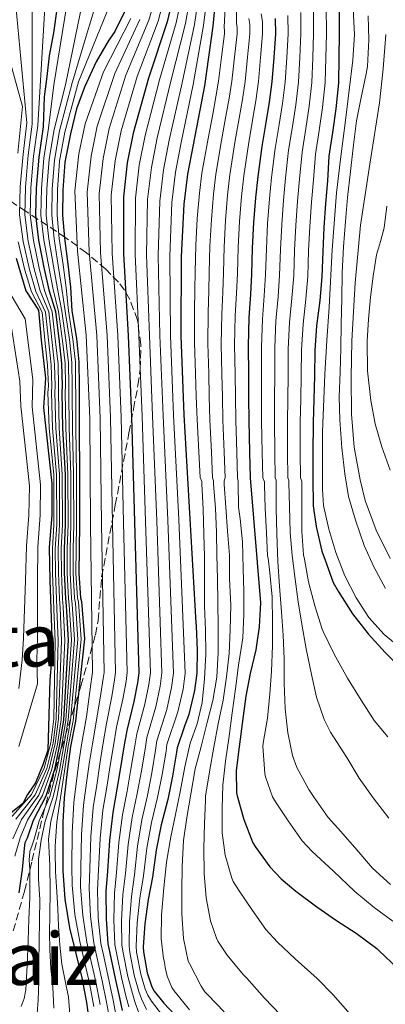
# Model space of a CAD drawing. Units: metres. Extents: x 577863 to 579809, y 4761271 to 4763598.
# Drawn here: x 579299 to 579379, y 4762768 to 4762985 of the extents above; entities that cross this region are included whole.
import ezdxf
from ezdxf.enums import TextEntityAlignment as Align

# ---------------------------------------------------------------- set-up
doc = ezdxf.new("R2010")
doc.units = ezdxf.units.M
doc.header["$MEASUREMENT"] = 0
doc.linetypes.add('DGN Style 3', pattern=[2.435891, 1.739922, -0.695969])
for name, color, linetype, lineweight in [('Curva de nivel directora', 30, 'Continuous', 30), ('Curva de nivel intermedia', 30, 'Continuous', 0), ('Texto de rotulación de espacio menor sin especificar', 7, 'Continuous', 0), ('Zona arbolada', 92, 'DGN Style 3', 0)]:
    doc.layers.add(name, color=color, linetype=linetype, lineweight=lineweight)
doc.styles.add('Style-Arial', font='arial.ttf')

msp = doc.modelspace()

# ---------------------------------------------------------------- linework, layer by layer
at = {"layer": 'Curva de nivel directora', "color": 30, "linetype": 'Continuous', "lineweight": 30, "flags": 128}
for points, elevation in [([(579334.32, 4762996.95), (579331.41, 4762984.41), (579327.28, 4762972.04), (579323.95, 4762959.92), (579322.62, 4762953.38), (579321.77, 4762945.96), (579321.83, 4762933.42), (579322.86, 4762915.42), (579323.58, 4762897.54), (579324.25, 4762874.39), (579325.17, 4762841.21), (579324.87, 4762838.97), (579324.09, 4762834.85), (579322.5, 4762828.5), (579321.91, 4762824.89), (579321.17, 4762820.4), (579320.36, 4762815.59), (579319.42, 4762810.46), (579318.69, 4762804.3), (579318.31, 4762797.54), (579317.94, 4762793.07), (579317.96, 4762787.09), (579318.37, 4762781.54), (579318.78, 4762779.48), (579319.95, 4762773.92), (579320.92, 4762769.68), (579321.52, 4762766.88)], 775), ([(579342.68, 4762996.63), (579341.43, 4762983.46), (579339.63, 4762970.34), (579337.12, 4762957.37), (579335.9, 4762950.89), (579335.11, 4762944.34), (579334.51, 4762932.76), (579334.42, 4762915.37), (579335.11, 4762897.99), (579336.4, 4762875.08), (579337.7, 4762852.17), (579337.78, 4762851.57), (579337.98, 4762846.13), (579337.93, 4762841.09), (579337.42, 4762837.28), (579336.18, 4762832.02), (579335.22, 4762829.44), (579333.59, 4762824.69), (579333.5, 4762823.73), (579332.58, 4762818.43), (579331.53, 4762813.3), (579330.12, 4762807.75), (579328.97, 4762802.18), (579328.2, 4762796.26), (579327.25, 4762791.3), (579326.53, 4762785.94), (579326.12, 4762780.9), (579326.17, 4762779.81), (579326.98, 4762775.15), (579328.02, 4762772.07), (579328.58, 4762771.14), (579330.69, 4762768.48), (579334.36, 4762764.64)], 750), ([(579369.24, 4762987.53), (579369.26, 4762981.85), (579369.22, 4762976.51), (579369.14, 4762971.02), (579368.57, 4762965.26), (579367.77, 4762960.06), (579367.02, 4762954.88), (579366.7, 4762949.47), (579366.28, 4762944.46), (579365.91, 4762939.18), (579365.66, 4762933.87), (579365.45, 4762928.35), (579365, 4762923.14), (579364.31, 4762917.54), (579363.94, 4762912.1), (579363.83, 4762906.56), (579363.69, 4762901.34)], 700), ([(579307.11, 4762987.21), (579306.39, 4762981.99), (579305.46, 4762976.95), (579304.9, 4762972.44), (579304.34, 4762967.93), (579304.11, 4762961.33), (579303.13, 4762954.64), (579302.56, 4762947.86), (579302.44, 4762941.92), (579303.11, 4762936.39), (579304.28, 4762930.4), (579305.38, 4762925.45), (579306.8, 4762920.68), (579307.61, 4762914.13), (579308.16, 4762909.22), (579308.27, 4762904.31), (579308.23, 4762902.92), (579308.37, 4762895.03), (579308.95, 4762884.81), (579308.98, 4762873.86), (579308.77, 4762868.47), (579308.76, 4762863.16), (579309.02, 4762857.52), (579309.18, 4762855.92), (579309.61, 4762848.39), (579308.58, 4762830.87), (579307.73, 4762825.43), (579306.58, 4762819.89), (579304.74, 4762814.08), (579301.95, 4762808.73), (579300.6, 4762804.79), (579300.1, 4762803.8), (579299.98, 4762803.31), (579299.47, 4762797.95), (579298.77, 4762792.76)], 825), ([(579322.31, 4762987.22), (579319.9, 4762982.32), (579318.41, 4762980.16), (579315.8, 4762975.6), (579313.21, 4762970.03), (579311.48, 4762965.31), (579310.11, 4762959.82), (579308.87, 4762953.52), (579308.43, 4762947.42), (579308.36, 4762941.86), (579308.78, 4762936.86), (579309.56, 4762931.12), (579310.17, 4762926.02), (579310.42, 4762920.86), (579311.42, 4762914.75), (579311.99, 4762909.65), (579312.02, 4762904.34), (579312.04, 4762902.96), (579312.06, 4762895.04), (579312.09, 4762884.82), (579312.09, 4762873.86), (579312.07, 4762868.46), (579311.98, 4762863.1), (579312.31, 4762857.73), (579312.55, 4762856.91), (579313.21, 4762848.67), (579311.22, 4762830.58), (579310.12, 4762824.96), (579309.37, 4762819.51), (579308.76, 4762813.67), (579308.42, 4762808.32), (579308.42, 4762803.01), (579308.42, 4762797.6), (579308.89, 4762791.39), (579309.89, 4762785.07), (579311.4, 4762779.12), (579312.66, 4762774.07), (579313.64, 4762768.64), (579314.52, 4762762.23)], 800), ([(579355.2, 4762985.19), (579355.23, 4762981.81), (579354.86, 4762976.6), (579354.46, 4762971.24), (579353.89, 4762966.73), (579353.14, 4762962.31), (579352.24, 4762957.02), (579351.34, 4762950.38), (579350.86, 4762945.74), (579350.43, 4762940.26), (579350.15, 4762934.62), (579349.97, 4762928.94), (579349.74, 4762924.45), (579349.38, 4762919.37), (579349.21, 4762913.09), (579349.29, 4762906.85), (579349.32, 4762901.74), (579349.36, 4762896.66), (579349.54, 4762889.72), (579349.69, 4762884.1), (579351.93, 4762856.58), (579351.69, 4762851.28)], 725), ([(579298.16, 4762932.42), (579300.32, 4762925.28), (579303.12, 4762921.01), (579303.71, 4762914.36), (579304.64, 4762906.02), (579304.18, 4762899.54), (579306.03, 4762882.87), (579306.03, 4762875.92), (579305.47, 4762868.74), (579305.56, 4762861.56), (579306.03, 4762849.06), (579305.92, 4762843.94), (579305.59, 4762839.66), (579305.13, 4762824.21), (579304.08, 4762820.93), (579302.41, 4762816.99), (579300.67, 4762814.42), (579299.65, 4762812.42), (579295.5, 4762809.17)], 850), ([(579363.69, 4762901.34), (579363.56, 4762896.3), (579363.51, 4762889.62), (579363.5, 4762884.06), (579363.53, 4762877.97), (579364.18, 4762873.38), (579365.48, 4762867.95), (579366.22, 4762865.98), (579367.98, 4762861.1), (579369.02, 4762859.14), (579372.22, 4762854.18), (579375.62, 4762849.81), (579379.4, 4762845.68), (579383.38, 4762841.62)], 700), ([(579351.69, 4762851.28), (579350.94, 4762846.24), (579349.67, 4762841.07), (579348.74, 4762836.06), (579348.01, 4762830.54), (579347.25, 4762824.9), (579346.58, 4762819.7), (579346.66, 4762814.78), (579346.79, 4762814.14), (579348.28, 4762808.94), (579350.28, 4762803.81), (579350.93, 4762802.78), (579354.01, 4762798.53), (579356.49, 4762795.86), (579359.77, 4762793.12), (579364.36, 4762789.7), (579368.66, 4762786.72), (579372.98, 4762783.94), (579377.57, 4762780.56), (579378.1, 4762780.05), (579382.2, 4762776.13)], 725)]:
    msp.add_lwpolyline(points, dxfattribs=dict(at, elevation=elevation))
at = {"layer": 'Curva de nivel intermedia', "color": 30, "linetype": 'Continuous', "lineweight": 0, "flags": 128}
for points, elevation in [([(579310.86, 4762997.72), (579306.44, 4762970.54), (579305.31, 4762961.03), (579304.28, 4762954.42), (579303.73, 4762947.77), (579303.63, 4762941.91), (579304.24, 4762936.49), (579305.33, 4762930.54), (579306.34, 4762925.56), (579307.52, 4762920.72), (579308.37, 4762914.26), (579308.93, 4762909.3), (579309.02, 4762904.32), (579308.99, 4762902.92), (579309.1, 4762895.03), (579309.58, 4762884.81), (579309.6, 4762873.86), (579309.43, 4762868.47), (579309.4, 4762863.15), (579309.68, 4762857.56), (579309.85, 4762856.12), (579310.33, 4762848.44), (579309.11, 4762830.81)], 820), ([(579314.38, 4762996.71), (579309.05, 4762970.54), (579306.51, 4762960.73), (579305.43, 4762954.19), (579304.9, 4762947.68), (579304.81, 4762941.9), (579305.38, 4762936.58), (579306.39, 4762930.69), (579307.29, 4762925.67), (579308.25, 4762920.76), (579309.13, 4762914.38), (579309.69, 4762909.39), (579309.77, 4762904.32), (579309.75, 4762902.93), (579309.84, 4762895.04)], 815), ([(579330.98, 4762997.08), (579327.41, 4762984.79), (579322.34, 4762972.72), (579318.67, 4762960.94), (579317.3, 4762954.37), (579316.44, 4762946.61), (579316.76, 4762933.69), (579318.24, 4762915.44), (579318.97, 4762897.36), (579319.38, 4762874.12), (579320.06, 4762841.26), (579319.85, 4762839.64), (579319.26, 4762835.98), (579318.07, 4762830.02), (579317.28, 4762825.35), (579316.61, 4762821.18), (579315.9, 4762816.51), (579315.15, 4762811.54), (579314.59, 4762805.15), (579314.36, 4762798.05), (579314.22, 4762793.78), (579314.53, 4762787.55), (579315.27, 4762781.79), (579315.82, 4762779.35), (579317.13, 4762773.43), (579318.08, 4762768.72), (579318.7, 4762765.18)], 785), ([(579332.65, 4762997.02), (579329.41, 4762984.6), (579324.81, 4762972.38), (579321.31, 4762960.43), (579319.96, 4762953.88), (579319.1, 4762946.29), (579319.3, 4762933.55), (579320.55, 4762915.43), (579321.27, 4762897.45), (579321.81, 4762874.25), (579322.61, 4762841.24), (579322.36, 4762839.31), (579321.67, 4762835.41), (579320.28, 4762829.26), (579319.6, 4762825.12), (579318.89, 4762820.79), (579318.13, 4762816.05), (579317.28, 4762811), (579316.64, 4762804.73), (579316.33, 4762797.8), (579316.08, 4762793.42), (579316.25, 4762787.32), (579316.82, 4762781.66), (579317.3, 4762779.42), (579318.54, 4762773.67), (579319.5, 4762769.2), (579320.11, 4762766.03)], 780), ([(579336, 4762996.89), (579333.42, 4762984.22), (579329.75, 4762971.7), (579326.58, 4762959.41), (579325.27, 4762952.88), (579324.44, 4762945.64), (579324.37, 4762933.29), (579325.17, 4762915.41), (579325.89, 4762897.63), (579326.68, 4762874.53), (579327.72, 4762841.19), (579327.38, 4762838.63), (579326.51, 4762834.28), (579324.72, 4762827.74), (579324.23, 4762824.66), (579323.45, 4762820.01), (579322.6, 4762815.13), (579321.56, 4762809.92), (579320.75, 4762803.88), (579320.29, 4762797.28), (579319.8, 4762792.72), (579319.68, 4762786.86), (579319.92, 4762781.41), (579320.26, 4762779.55), (579321.35, 4762774.17), (579322.34, 4762770.15), (579322.94, 4762767.73)], 770), ([(579337.67, 4762996.82), (579335.42, 4762984.03), (579332.22, 4762971.36), (579329.21, 4762958.9), (579327.93, 4762952.38), (579327.11, 4762945.31), (579326.9, 4762933.16), (579327.49, 4762915.4), (579328.19, 4762897.72), (579329.11, 4762874.67), (579330.27, 4762841.16), (579329.89, 4762838.29), (579328.93, 4762833.71), (579326.94, 4762826.97), (579326.55, 4762824.42), (579325.74, 4762819.61), (579324.83, 4762814.67), (579323.7, 4762809.37), (579322.8, 4762803.45), (579322.27, 4762797.03), (579321.67, 4762792.36), (579321.39, 4762786.63), (579321.47, 4762781.28), (579321.73, 4762779.61), (579322.76, 4762774.41), (579323.76, 4762770.63), (579324.35, 4762768.58), (579325.15, 4762766.41)], 765), ([(579339.34, 4762996.76), (579337.42, 4762983.84), (579334.69, 4762971.02), (579331.85, 4762958.39), (579330.59, 4762951.88), (579329.77, 4762944.99), (579329.44, 4762933.03), (579329.8, 4762915.39), (579330.5, 4762897.81), (579331.54, 4762874.81), (579332.82, 4762841.14), (579332.4, 4762837.96), (579331.35, 4762833.15), (579329.16, 4762826.21), (579328.86, 4762824.19), (579328.02, 4762819.22), (579327.06, 4762814.22), (579325.84, 4762808.83), (579324.86, 4762803.03), (579324.24, 4762796.77), (579323.53, 4762792.01), (579323.11, 4762786.4), (579323.02, 4762781.15), (579323.21, 4762779.68), (579324.17, 4762774.66), (579325.18, 4762771.11), (579325.76, 4762769.43), (579326.85, 4762767.15)], 760), ([(579341.01, 4762996.69), (579339.43, 4762983.65), (579337.16, 4762970.68), (579334.49, 4762957.88), (579333.25, 4762951.38), (579332.44, 4762944.66), (579331.97, 4762932.89), (579332.11, 4762915.38), (579332.8, 4762897.9), (579333.97, 4762874.94), (579335.38, 4762841.11), (579334.91, 4762837.62), (579333.77, 4762832.58), (579331.37, 4762825.45), (579331.18, 4762823.96), (579330.3, 4762818.83), (579329.29, 4762813.76), (579327.98, 4762808.29), (579326.91, 4762802.6), (579326.22, 4762796.51), (579325.39, 4762791.65), (579324.82, 4762786.17), (579324.57, 4762781.03), (579324.69, 4762779.74), (579325.58, 4762774.91), (579326.6, 4762771.59), (579327.17, 4762770.29), (579327.97, 4762768.98), (579331.13, 4762764.84)], 755), ([(579317.9, 4762995.7), (579310.47, 4762971.02), (579307.71, 4762960.42), (579306.58, 4762953.97), (579306.08, 4762947.6), (579305.99, 4762941.88), (579306.51, 4762936.68), (579307.45, 4762930.83), (579308.25, 4762925.79), (579308.97, 4762920.79), (579309.89, 4762914.51), (579310.46, 4762909.48), (579310.52, 4762904.33)], 810), ([(579321.42, 4762994.69), (579311.89, 4762971.26), (579308.91, 4762960.12), (579307.72, 4762953.74), (579307.25, 4762947.51), (579307.18, 4762941.87), (579307.64, 4762936.77), (579308.5, 4762930.98), (579309.21, 4762925.9), (579309.7, 4762920.83), (579310.66, 4762914.63), (579311.23, 4762909.56)], 805), ([(579304.78, 4762992.6), (579302.91, 4762961.63), (579301.98, 4762954.87), (579301.38, 4762947.94), (579301.26, 4762941.94), (579301.98, 4762936.3), (579303.22, 4762930.25), (579304.42, 4762925.33), (579306.07, 4762920.65), (579306.85, 4762914.01), (579307.4, 4762909.13), (579307.52, 4762904.31), (579307.46, 4762902.91), (579307.63, 4762895.03), (579308.32, 4762884.8), (579308.36, 4762873.86), (579308.11, 4762868.48), (579308.12, 4762863.17), (579308.36, 4762857.48), (579308.51, 4762855.72), (579308.89, 4762848.33), (579308.06, 4762830.92), (579307.25, 4762825.53), (579306.03, 4762819.97), (579303.94, 4762814.17), (579300.66, 4762808.81), (579299.08, 4762804.91), (579297.86, 4762800.86)], 830), ([(579301.7, 4762991.65), (579301.71, 4762961.93), (579300.83, 4762955.09), (579300.21, 4762948.03), (579300.07, 4762941.95), (579300.84, 4762936.2), (579302.16, 4762930.11), (579303.46, 4762925.22), (579305.34, 4762920.61), (579306.09, 4762913.89), (579306.63, 4762909.04), (579306.77, 4762904.3), (579306.7, 4762902.9), (579306.89, 4762895.03), (579307.7, 4762884.8), (579307.73, 4762873.86), (579307.45, 4762868.48), (579307.47, 4762863.19), (579307.7, 4762857.44), (579307.83, 4762855.53), (579308.17, 4762848.27), (579307.53, 4762830.98), (579306.77, 4762825.62), (579305.47, 4762820.04), (579303.14, 4762814.25), (579299.36, 4762808.89), (579297.41, 4762804.7)], 835), ([(579297.91, 4762990.47), (579300.52, 4762962.23), (579299.68, 4762955.32), (579299.04, 4762948.11), (579298.89, 4762941.97), (579299.71, 4762936.11), (579301.1, 4762929.97), (579302.51, 4762925.1), (579304.62, 4762920.58), (579305.33, 4762913.76), (579305.86, 4762908.96), (579306.02, 4762904.3), (579305.94, 4762902.89), (579306.15, 4762895.03), (579307.07, 4762884.8), (579307.11, 4762873.86), (579306.79, 4762868.48), (579306.83, 4762863.2), (579307.04, 4762857.4), (579307.16, 4762855.33), (579307.45, 4762848.22), (579307, 4762831.04), (579306.29, 4762825.71), (579304.91, 4762820.12), (579302.33, 4762814.34), (579298.07, 4762808.97)], 840), ([(579293.4, 4762987.86), (579299.57, 4762965.8), (579298.53, 4762955.54)], 845), ([(579346.68, 4762988.73), (579346.66, 4762984.17), (579346.81, 4762983.2), (579346.81, 4762981.79), (579346.24, 4762976.65), (579345.65, 4762971.36), (579345.08, 4762967.61), (579344.36, 4762963.66), (579343.38, 4762958.31), (579342.12, 4762950.93), (579341.6, 4762946.51), (579341.14, 4762940.91), (579340.84, 4762935.07), (579340.68, 4762929.29), (579340.58, 4762925.23), (579340.42, 4762920.47), (579340.37, 4762913.69), (579340.56, 4762907.03), (579340.69, 4762901.98), (579340.84, 4762896.88), (579341.16, 4762889.78), (579341.41, 4762884.13), (579341.61, 4762883.43), (579341.61, 4762882.79), (579342.07, 4762877.35), (579342.3, 4762872.13), (579342.35, 4762867.09), (579342.46, 4762861.88), (579342.54, 4762856.82), (579342.65, 4762851.27), (579342.65, 4762845.64), (579342.35, 4762840.25), (579341.45, 4762835.13), (579340.2, 4762830.23), (579338.86, 4762825), (579337.56, 4762820.09), (579336.63, 4762814.52), (579335.72, 4762809.37), (579334.99, 4762804.29), (579334.7, 4762798.58), (579334.62, 4762793.41)], 740), ([(579344.21, 4762987.67), (579343.96, 4762983.16), (579344.01, 4762982.54), (579344.01, 4762981.78), (579343.37, 4762976.67), (579342.72, 4762971.41), (579342.15, 4762967.9), (579341.44, 4762964.11), (579340.42, 4762958.74), (579339.05, 4762951.11), (579338.52, 4762946.77), (579338.05, 4762941.13), (579337.74, 4762935.22), (579337.59, 4762929.4), (579337.53, 4762925.5), (579337.44, 4762920.84), (579337.42, 4762913.89), (579337.66, 4762907.09), (579337.82, 4762902.06), (579338, 4762896.95), (579338.36, 4762889.8), (579338.65, 4762884.14), (579339.03, 4762883.27), (579339.05, 4762882.76), (579339.31, 4762877.21), (579339.47, 4762871.77), (579339.66, 4762866.74), (579339.61, 4762861.19), (579339.64, 4762855.88), (579339.83, 4762850.61), (579339.95, 4762845.32), (579339.63, 4762839.89), (579339.1, 4762834.63), (579338.03, 4762829.94), (579336.51, 4762825.75), (579335.32, 4762820.52)], 745), ([(579366.39, 4762987.85), (579366.45, 4762981.85), (579366.35, 4762976.53), (579366.21, 4762971.07), (579365.63, 4762965.56), (579364.84, 4762960.51), (579364.06, 4762955.31), (579363.62, 4762949.65), (579363.2, 4762944.72), (579362.82, 4762939.4), (579362.55, 4762934.02), (579362.35, 4762928.47), (579361.95, 4762923.4), (579361.33, 4762917.9), (579361, 4762912.29), (579360.92, 4762906.62), (579360.81, 4762901.42), (579360.72, 4762896.38), (579360.72, 4762889.64), (579360.74, 4762884.07), (579361.02, 4762883.36), (579361.02, 4762882.71), (579361.02, 4762877.6), (579361.07, 4762872.29), (579361.43, 4762867.16), (579361.63, 4762866.23), (579362.52, 4762861.24), (579363.95, 4762855.91), (579365.5, 4762850.82), (579365.75, 4762850.26), (579368.19, 4762845.28), (579371.11, 4762840), (579374.11, 4762835.19), (579376.95, 4762830.72), (579379.96, 4762827.11)], 705), ([(579352.07, 4762986.2), (579352.41, 4762984.53), (579352.42, 4762981.81), (579351.99, 4762976.61), (579351.52, 4762971.28), (579350.95, 4762967.02), (579350.21, 4762962.76), (579349.29, 4762957.45), (579348.27, 4762950.56), (579347.77, 4762946), (579347.34, 4762940.48), (579347.05, 4762934.77), (579346.87, 4762929.05), (579346.68, 4762924.71), (579346.4, 4762919.74), (579346.26, 4762913.29), (579346.38, 4762906.91), (579346.44, 4762901.82), (579346.52, 4762896.74), (579346.75, 4762889.74), (579346.93, 4762884.11), (579347.07, 4762883.35), (579347.07, 4762882.84), (579347.13, 4762877.67), (579347.48, 4762875.08), (579347.99, 4762870.05), (579348.17, 4762864.13), (579348.27, 4762859.09), (579348.27, 4762854.04), (579348.09, 4762848.87), (579347.93, 4762847.93), (579347.15, 4762842.87), (579346.46, 4762837.64), (579345.74, 4762832.42), (579345.07, 4762827.24), (579344.25, 4762821.77), (579343.67, 4762816.49), (579343.51, 4762811.45), (579343.53, 4762805.97)], 730), ([(579358, 4762985.85), (579358.03, 4762981.82), (579357.73, 4762976.58), (579357.4, 4762971.19), (579356.83, 4762966.44), (579356.06, 4762961.86), (579355.2, 4762956.59), (579354.41, 4762950.2), (579353.94, 4762945.49), (579353.53, 4762940.05), (579353.25, 4762934.47), (579353.07, 4762928.82), (579352.79, 4762924.18), (579352.37, 4762919), (579352.16, 4762912.89), (579352.2, 4762906.79), (579352.19, 4762901.66), (579352.2, 4762896.59), (579352.33, 4762889.7), (579352.45, 4762884.1), (579352.81, 4762883.19), (579352.81, 4762882.52), (579353.02, 4762877.4), (579353.26, 4762871.99), (579353.47, 4762866.97), (579353.61, 4762866.41), (579353.99, 4762863.19), (579354.52, 4762857.88), (579354.59, 4762852.33), (579354.6, 4762847.11), (579354.38, 4762841.59), (579354.03, 4762836.58), (579353.48, 4762831.21)], 720), ([(579360.8, 4762986.52), (579360.84, 4762981.83), (579360.61, 4762976.56), (579360.33, 4762971.15), (579359.76, 4762966.14), (579358.99, 4762961.41), (579358.15, 4762956.16), (579357.48, 4762950.02), (579357.03, 4762945.23), (579356.62, 4762939.83), (579356.35, 4762934.32), (579356.16, 4762928.7), (579355.84, 4762923.92), (579355.35, 4762918.64), (579355.1, 4762912.69), (579355.11, 4762906.74), (579355.06, 4762901.58), (579355.04, 4762896.52), (579355.13, 4762889.68), (579355.21, 4762884.09), (579355.42, 4762883.6), (579355.43, 4762882.82), (579355.42, 4762877.41), (579355.58, 4762871.76), (579355.79, 4762865.67), (579356.12, 4762860.26), (579356.57, 4762854.61), (579356.94, 4762849.49), (579357.13, 4762844.29), (579357.18, 4762839.03), (579357.42, 4762833.3), (579357.95, 4762827.99), (579359.03, 4762823.01), (579359.99, 4762820.37), (579362.57, 4762815.51)], 715), ([(579363.6, 4762987.18), (579363.65, 4762981.84), (579363.48, 4762976.54), (579363.27, 4762971.11), (579362.7, 4762965.85), (579361.92, 4762960.96), (579361.11, 4762955.74), (579360.55, 4762949.83), (579360.11, 4762944.97), (579359.72, 4762939.61), (579359.45, 4762934.17), (579359.26, 4762928.58), (579358.89, 4762923.66), (579358.34, 4762918.27), (579358.05, 4762912.49), (579358.01, 4762906.68), (579357.94, 4762901.5), (579357.88, 4762896.45), (579357.92, 4762889.66), (579357.97, 4762884.08), (579358.17, 4762883.52), (579358.19, 4762883), (579358.36, 4762877.78), (579358.52, 4762872.05), (579358.95, 4762867), (579359.56, 4762861.81), (579360.25, 4762856.82), (579361.07, 4762851.88), (579362.04, 4762846.5), (579363.16, 4762840.82), (579364.3, 4762835.86), (579365.99, 4762830.92), (579367.34, 4762828.17), (579368.06, 4762827.08), (579370.99, 4762822.58), (579373.71, 4762818.02), (579376.79, 4762813.67), (579380.22, 4762809.25)], 710), ([(579372.39, 4762987.28), (579372.66, 4762981.65), (579372.3, 4762976.03), (579371.48, 4762969.38), (579370.66, 4762962.73), (579369.65, 4762954.78), (579368.7, 4762946.81), (579367.73, 4762934.25), (579367.05, 4762921.66), (579366.58, 4762914.3), (579366.12, 4762906.93), (579365.59, 4762894.23), (579365.58, 4762881.52), (579365.86, 4762878.01), (579366.97, 4762872.81), (579368.55, 4762867.66), (579370.53, 4762862.55), (579373.05, 4762857.68), (579375.8, 4762853.38), (579379.16, 4762849.62), (579385.19, 4762844.7)], 695), ([(579375.64, 4762985.76), (579375.77, 4762980.45), (579375.5, 4762974.61), (579375.21, 4762973.01), (579374.14, 4762967.79), (579373.11, 4762962.65), (579372.42, 4762957.36), (579371.75, 4762951.53), (579371.13, 4762945.77), (579370.7, 4762940.48), (579370.2, 4762934.89), (579369.93, 4762929.2), (579369.83, 4762923.45), (579369.69, 4762917.98), (579369.66, 4762912.62), (579369.5, 4762907.38), (579369.29, 4762901.92), (579369.42, 4762896.83), (579369.88, 4762890.7)], 690), ([(579323.4, 4762985.17), (579317.4, 4762973.4), (579313.4, 4762961.96), (579311.99, 4762955.37), (579311.1, 4762947.26), (579311.69, 4762933.95), (579313.61, 4762915.47), (579314.36, 4762897.17), (579314.52, 4762873.84), (579314.96, 4762841.31), (579314.84, 4762840.32), (579314.42, 4762837.11), (579313.63, 4762831.54), (579312.65, 4762825.81), (579312.04, 4762821.97), (579311.43, 4762817.43), (579310.87, 4762812.63), (579310.48, 4762806), (579310.4, 4762798.57), (579310.49, 4762794.49), (579311.1, 4762788.01), (579312.18, 4762782.05), (579312.87, 4762779.22), (579314.32, 4762772.94), (579315.24, 4762767.76)], 795), ([(579325.4, 4762984.98), (579319.87, 4762973.06), (579316.04, 4762961.45), (579314.65, 4762954.87), (579313.77, 4762946.94), (579314.23, 4762933.82), (579315.92, 4762915.45), (579316.66, 4762897.26), (579316.95, 4762873.98), (579317.51, 4762841.28), (579317.35, 4762839.98), (579316.84, 4762836.55), (579315.85, 4762830.78), (579314.97, 4762825.58), (579314.33, 4762821.58), (579313.67, 4762816.97), (579313.01, 4762812.09), (579312.53, 4762805.58), (579312.38, 4762798.31), (579312.35, 4762794.13), (579312.82, 4762787.78), (579313.72, 4762781.92), (579314.34, 4762779.29), (579315.72, 4762773.18), (579316.66, 4762768.24)], 790), ([(579349.36, 4762985.19), (579349.61, 4762983.86), (579349.62, 4762981.8), (579349.12, 4762976.63), (579348.59, 4762971.32), (579348.02, 4762967.32), (579347.29, 4762963.21), (579346.33, 4762957.88), (579345.19, 4762950.74), (579344.69, 4762946.26), (579344.24, 4762940.69), (579343.95, 4762934.92), (579343.78, 4762929.17), (579343.63, 4762924.97), (579343.41, 4762920.1), (579343.32, 4762913.49), (579343.47, 4762906.97), (579343.57, 4762901.9), (579343.68, 4762896.81), (579343.95, 4762889.76), (579344.17, 4762884.12), (579343.99, 4762883.44), (579343.99, 4762882.6), (579344.3, 4762877.61), (579344.7, 4762872.39), (579345.1, 4762867.05), (579345.13, 4762861.89), (579345.4, 4762856.07), (579345.26, 4762850.65), (579345.08, 4762845.48), (579344.46, 4762840.31), (579343.71, 4762835.16), (579342.67, 4762829.94), (579341.71, 4762824.85), (579340.73, 4762819.43), (579339.83, 4762814.04), (579339.83, 4762813.08), (579339.61, 4762808.05), (579339.51, 4762802.57)], 735), ([(579379.58, 4762981.65), (579378.99, 4762974.11), (579378.17, 4762966.59), (579376.03, 4762953.13), (579373.96, 4762939.66), (579372.77, 4762926.97), (579372.04, 4762914.25), (579371.88, 4762906.17), (579372.02, 4762898.08), (579372.61, 4762890.84), (579373.86, 4762883.65), (579375.02, 4762879.14), (579377.39, 4762872.62), (579380.49, 4762866.32)], 685), ([(579379.77, 4762943.89), (579379.18, 4762939.09), (579378.37, 4762936.1), (579377.48, 4762933.13), (579376.74, 4762928.5), (579376.17, 4762923.84), (579375.72, 4762919), (579375.45, 4762914.16), (579375.54, 4762907.64), (579376.23, 4762901.12), (579377.23, 4762895.95), (579378.66, 4762890.9), (579380.48, 4762885.81)], 680), ([(579298.58, 4762936.01), (579300.05, 4762929.82), (579301.55, 4762924.99), (579303.89, 4762920.54), (579304.57, 4762913.64), (579305.1, 4762908.87), (579305.27, 4762904.3), (579305.18, 4762902.88), (579305.42, 4762895.03), (579306.44, 4762884.8), (579306.49, 4762873.86), (579306.14, 4762868.48), (579306.19, 4762863.21), (579306.38, 4762857.36), (579306.48, 4762855.13), (579306.73, 4762848.16), (579306.47, 4762831.1), (579305.81, 4762825.81), (579304.36, 4762820.2), (579301.53, 4762814.42), (579296.78, 4762809.06)], 845), ([(579297.11, 4762924.31), (579300.12, 4762919.05), (579301.81, 4762905.71), (579301.67, 4762899.71), (579303.56, 4762882.59), (579303.49, 4762875.92), (579302.96, 4762868.93), (579302.88, 4762861.53), (579302.9, 4762848.95), (579302.72, 4762844.01), (579302.86, 4762838.78), (579298.77, 4762824.95)], 855), ([(579297.13, 4762917.08), (579298.99, 4762905.39), (579299.17, 4762899.89), (579301.09, 4762882.32), (579300.95, 4762875.92), (579300.45, 4762869.13), (579300.2, 4762861.5), (579299.77, 4762848.83), (579299.51, 4762844.08), (579298.77, 4762837.76)], 860), ([(579311.23, 4762909.56), (579311.27, 4762904.33), (579311.28, 4762902.95), (579311.32, 4762895.04), (579311.46, 4762884.81), (579311.47, 4762873.86), (579311.41, 4762868.47), (579311.33, 4762863.12), (579311.65, 4762857.69), (579311.88, 4762856.72), (579312.49, 4762848.62), (579310.7, 4762830.64), (579309.64, 4762825.06), (579308.81, 4762819.58), (579307.96, 4762813.75), (579307.13, 4762808.4), (579306.82, 4762804.14), (579306.78, 4762803), (579306.73, 4762801.86), (579306.83, 4762797.43), (579307.13, 4762793.01), (579307.32, 4762789.24), (579307.51, 4762785.46), (579307.81, 4762781.28), (579308.22, 4762777.11), (579308.97, 4762773.45), (579309.72, 4762769.8), (579309.99, 4762766.1)], 805), ([(579310.52, 4762904.33), (579310.52, 4762902.94), (579310.58, 4762895.04), (579310.83, 4762884.81), (579310.84, 4762873.86), (579310.75, 4762868.47), (579310.69, 4762863.13), (579310.99, 4762857.65), (579311.2, 4762856.52), (579311.77, 4762848.56), (579310.17, 4762830.69), (579309.16, 4762825.15), (579308.25, 4762819.66), (579307.15, 4762813.83), (579305.84, 4762808.48), (579305.28, 4762804.59), (579305.43, 4762801.68), (579305.58, 4762798.77), (579305.63, 4762793.32), (579305.55, 4762787.88), (579305.54, 4762784.07), (579305.56, 4762780.26), (579305.84, 4762776.15), (579306.22, 4762772.05), (579306.45, 4762767.41)], 810), ([(579309.84, 4762895.04), (579310.21, 4762884.81), (579310.22, 4762873.86), (579310.09, 4762868.47), (579310.05, 4762863.14), (579310.33, 4762857.61), (579310.53, 4762856.32), (579311.05, 4762848.5), (579309.64, 4762830.75), (579308.68, 4762825.24), (579307.7, 4762819.74), (579306.35, 4762813.92), (579304.54, 4762808.57), (579303.65, 4762804.37), (579303.37, 4762802.27), (579303.08, 4762800.18), (579303.09, 4762795.76), (579303.37, 4762791.32), (579303.29, 4762786.67), (579303.21, 4762782.02), (579303.18, 4762777.65), (579303.15, 4762773.28), (579303, 4762769.22), (579302.71, 4762765.16)], 815), ([(579369.88, 4762890.7), (579370.55, 4762884.99), (579371.32, 4762880), (579372.86, 4762874.75), (579374.76, 4762869.18), (579376.89, 4762864.53), (579379.5, 4762859.76)], 690), ([(579309.11, 4762830.81), (579308.2, 4762825.34), (579307.14, 4762819.81), (579305.55, 4762814), (579303.25, 4762808.65), (579302.13, 4762804.61), (579301.67, 4762803.25), (579301.21, 4762801.89), (579301.06, 4762799.94), (579301.21, 4762797.94), (579301.19, 4762794.8), (579301.15, 4762791.67), (579301, 4762786.98), (579300.81, 4762782.29), (579300.57, 4762776.86), (579300.27, 4762771.43), (579299.95, 4762769.55), (579299.28, 4762767.76)], 820), ([(579353.48, 4762831.21), (579352.51, 4762825.72), (579352.47, 4762825.08), (579352.89, 4762819.08), (579353.05, 4762818.33), (579354.63, 4762813.94), (579355.26, 4762812.84), (579358.04, 4762808.65), (579361.13, 4762804.23), (579363.31, 4762801.91), (579367.95, 4762797.64), (579372.73, 4762793.08), (579376.95, 4762789.53), (579381.11, 4762786.55)], 720), ([(579335.32, 4762820.52), (579334.27, 4762815), (579333.26, 4762810.05), (579332.19, 4762805.08), (579331.27, 4762799.53), (579330.68, 4762793.91), (579330.17, 4762787.91), (579330.07, 4762782.71), (579330.59, 4762778.37), (579330.81, 4762777.53), (579330.94, 4762776.39), (579331.4, 4762774.45), (579332.44, 4762771.93), (579332.94, 4762771.22), (579336.3, 4762767.01)], 745), ([(579362.57, 4762815.51), (579363.8, 4762813.75), (579366.84, 4762809.35), (579369.64, 4762806.29), (579373.15, 4762802.28), (579376.59, 4762798.25), (579380.55, 4762794.61)], 715), ([(579343.53, 4762805.97), (579344.2, 4762801.08), (579345.61, 4762796.02), (579345.95, 4762795.25), (579347.08, 4762793.43), (579350.17, 4762788.93), (579353.16, 4762784.71), (579355.69, 4762781.94), (579359.58, 4762778.29), (579364.43, 4762773.94), (579367.93, 4762770.33), (579372.23, 4762765.48), (579375.69, 4762761), (579378.34, 4762756.41), (579379.13, 4762754.49), (579379.53, 4762753.01)], 730), ([(579339.51, 4762802.57), (579339.58, 4762797.03), (579339.98, 4762791.69), (579340.97, 4762786.61), (579342.28, 4762782.79), (579342.6, 4762782.13), (579344.63, 4762779.06), (579348.12, 4762774.82), (579348.97, 4762774.02), (579352.87, 4762769.62), (579356.33, 4762765.94)], 735), ([(579334.62, 4762793.41), (579334.62, 4762788.2), (579335, 4762782.73), (579336.03, 4762777.78), (579336.36, 4762777.22), (579338.86, 4762772.28), (579339.71, 4762771.03), (579340.38, 4762770.33), (579343.93, 4762766.61)], 740)]:
    msp.add_lwpolyline(points, dxfattribs=dict(at, elevation=elevation))
at = {"layer": 'Zona arbolada', "color": 92, "linetype": 'DGN Style 3', "lineweight": 0}
msp.add_polyline3d([(579297.53, 4762784.4, 837.93), (579300, 4762793.15, 841.18), (579301.66, 4762799.8, 843.29), (579304.08, 4762809.83, 845.55), (579305.36, 4762814.86, 846.13), (579306.75, 4762819.87, 846.26), (579308.98, 4762827.26, 845.63), (579312.43, 4762838.36, 843.47), (579315.64, 4762849.56, 840.89), (579316.21, 4762852.72, 840.06), (579316.99, 4762862.3, 837.94), (579320, 4762878.14, 837.95), (579323.01, 4762893.98, 838.26), (579324, 4762899.23, 838.34), (579324.99, 4762904.47, 838.45), (579325.5, 4762908.03, 838.65), (579325.63, 4762913.43, 839.19), (579324.86, 4762918.81, 839.8), (579323.2, 4762923.36, 840.08), (579322.03, 4762925.39, 840.44), (579320.7, 4762927.13, 841.27), (579317.91, 4762929.98, 843.77), (579313.63, 4762933.62, 848.02), (579309.12, 4762936.92, 852.28), (579300.37, 4762942.71, 859.77), (579291.33, 4762948.7, 867)], dxfattribs=at)
msp.add_polyline3d([(579297.53, 4762784.4, 837.93), (579300, 4762793.15, 841.18), (579301.66, 4762799.8, 843.29), (579304.08, 4762809.83, 845.55), (579305.36, 4762814.86, 846.13), (579306.75, 4762819.87, 846.26), (579308.98, 4762827.26, 845.63), (579312.43, 4762838.36, 843.47), (579315.64, 4762849.56, 840.89), (579316.21, 4762852.72, 840.06), (579316.99, 4762862.3, 837.94), (579320, 4762878.14, 837.95), (579323.01, 4762893.98, 838.26), (579324, 4762899.23, 838.34), (579324.99, 4762904.47, 838.45), (579325.5, 4762908.03, 838.65), (579325.63, 4762913.43, 839.19), (579324.86, 4762918.81, 839.8), (579323.2, 4762923.36, 840.08), (579322.03, 4762925.39, 840.44), (579320.7, 4762927.13, 841.27), (579317.91, 4762929.98, 843.77), (579313.63, 4762933.62, 848.02), (579309.12, 4762936.92, 852.28), (579300.37, 4762942.71, 859.77), (579291.33, 4762948.7, 867)], dxfattribs=at)

# ---------------------------------------------------------------- texts
at = {"layer": 'Texto de rotulación de espacio menor sin especificar', "color": 7, "linetype": 'Continuous', "lineweight": 0, "style": 'Style-Arial'}
for s, p in [('Beatzmearreta', (579253.3, 4762848.35, 905.18)), ('Alostraiz', (579284.55, 4762778.28, 835.58))]:
    msp.add_text(s, height=11.5, dxfattribs=at).set_placement(p, align=Align.MIDDLE_CENTER)

doc.saveas('drawing.dxf')
